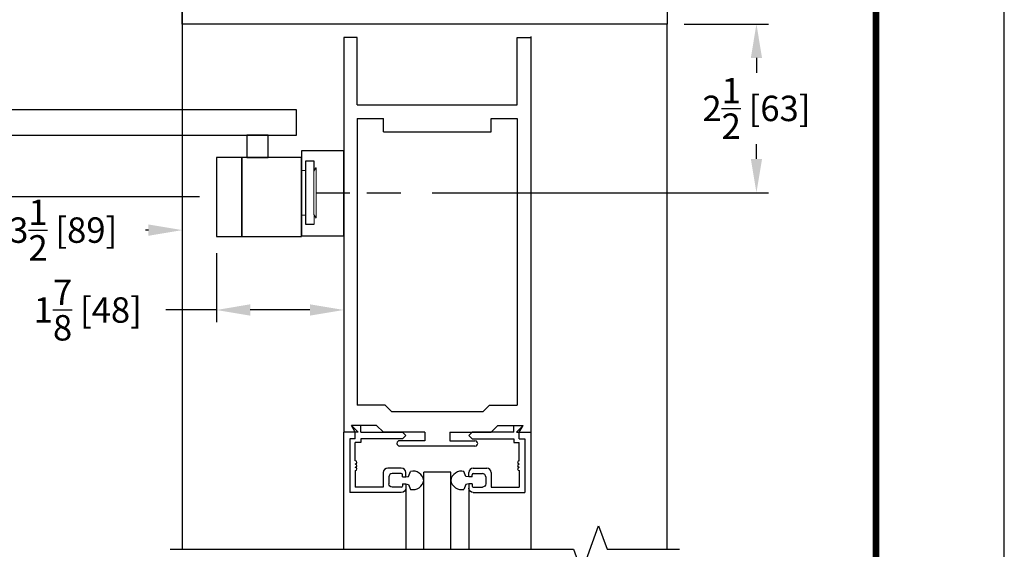
# Model space of a CAD drawing. Units: inches. Extents: x 16 to 826, y -50 to 3.
# Drawn here: x 812 to 826, y -26 to -19 of the extents above; entities that cross this region are included whole.
import ezdxf

# ---------------------------------------------------------------- set-up
doc = ezdxf.new("R2010")
doc.units = ezdxf.units.IN
doc.header["$MEASUREMENT"] = 0
doc.header["$PDSIZE"] = -1
doc.linetypes.add('DASHED', pattern=[0.75, 0.5, -0.25])
doc.linetypes.add('HIDDEN', pattern=[0.075, 0.05, -0.025])
for name, color, linetype in [('11', 1, 'Continuous'), ('HIDDEN', 3, 'HIDDEN'), ('OBJECT', 7, 'Continuous')]:
    doc.layers.add(name, color=color, linetype=linetype)
doc.dimstyles.get("Standard").update_dxf_attribs({"dimtxt": 0.25, "dimasz": 0.18, "dimexe": 0.18, "dimexo": 0.125, "dimgap": 0.09, "dimtad": 0, "dimtih": 1, "dimtoh": 1, "dimdec": 5, "dimzin": 0, "dimdsep": 46, "dimlunit": 5, "dimtxsty": 'Standard', "dimcen": 0.09, "dimadec": 0, "dimazin": 0, "dimtfac": 1, "dimtdec": 5, "dimtofl": 0, "dimtmove": 0, "dimatfit": 3, "dimfxl": 1, "dimfrac": 2, "dimtolj": 1, "dimtzin": 0, "dimarcsym": 0})

# ---------------------------------------------------------------- blocks, each defined once
blk = doc.blocks.new('outline')
at = {"layer": '11', "linetype": 'Continuous', "const_width": 0.0903}
blk.add_lwpolyline([(20.492, -1.074), (55.313, -1.074), (55.313, -47.466), (20.492, -47.466)], close=True, dxfattribs=at)
at = {"layer": 'Defpoints', "color": 10}
blk.add_line((57.097, -49.11), (57.097, 0.57), dxfattribs=at)
blk = doc.blocks.new('*D154')
at = {"color": 0, "lineweight": -2}
for p, q in [((770.448, 18.332), (766.997, 18.332)), ((767.177, 17.832), (767.177, 16.716)), ((767.177, 14.907), (767.177, 15.661)), ((776.14, 14.407), (766.997, 14.407))]:
    blk.add_line(p, q, dxfattribs=at)
at = {"color": 0}
for points in [[(767.094, 17.832), (767.26, 17.832), (767.177, 18.332)], [(767.094, 14.907), (767.26, 14.907), (767.177, 14.407)]]:
    blk.add_solid(points, dxfattribs=at)
at = {"layer": 'Defpoints', "color": 0}
for p in [(767.177, 18.332), (770.698, 18.332), (776.39, 14.407)]:
    blk.add_point(p, dxfattribs=at)
at = {"color": 0, "insert": (767.177, 16.189), "char_height": 0.375, "attachment_point": 5}
blk.add_mtext('\\A1;3{\\H1.000000x;\\S15/16;} [100]', dxfattribs=at)
blk = doc.blocks.new('*D156')
at = {"color": 0, "lineweight": -2}
for p, q in [((776.39, 13.576), (776.39, 12.559)), ((778.272, 13.582), (778.272, 12.559)), ((776.39, 12.739), (775.645, 12.739)), ((777.772, 12.739), (776.89, 12.739))]:
    blk.add_line(p, q, dxfattribs=at)
at = {"color": 0}
for points in [[(776.89, 12.823), (776.89, 12.656), (776.39, 12.739)], [(777.772, 12.823), (777.772, 12.656), (778.272, 12.739)]]:
    blk.add_solid(points, dxfattribs=at)
at = {"layer": 'Defpoints', "color": 0}
for p in [(776.39, 13.826), (778.272, 13.832), (776.39, 12.739)]:
    blk.add_point(p, dxfattribs=at)
at = {"color": 0, "insert": (774.492, 12.739), "char_height": 0.375, "attachment_point": 5}
blk.add_mtext('\\A1;1{\\H1.000000x;\\S7/8;} [48]', dxfattribs=at)
blk = doc.blocks.new('Arm')
for p, q in [((24.322, 23.862), (25.161, 23.862)), ((25.495, 23.553), (24.433, 23.553)), ((25.613, 23.146), (25.495, 23.553)), ((28.7, 23.146), (25.613, 23.146)), ((28.7, 22.771), (28.7, 23.146)), ((24.433, 22.771), (28.7, 22.771))]:
    blk.add_line(p, q)
at = {"linetype": 'Continuous', "lineweight": 15}
for p, q in [((24.352, 23.553), (23.925, 23.553)), ((24.31, 23.649), (24.31, 23.553)), ((25.171, 23.553), (24.31, 23.553)), ((24.352, 23.553), (24.371, 23.553)), ((24.371, 23.553), (24.433, 23.553)), ((24.433, 23.553), (25.495, 23.553)), ((24.555, 23.649), (24.555, 23.553)), ((24.985, 23.649), (24.985, 23.553)), ((25.171, 23.649), (25.171, 23.553)), ((25.495, 23.553), (25.613, 23.146)), ((25.553, 23.353), (25.553, 23.351)), ((25.613, 23.146), (28.674, 23.146)), ((28.7, 23.146), (28.674, 23.146)), ((23.925, 22.771), (24.352, 22.771)), ((24.371, 22.771), (24.352, 22.771)), ((24.371, 22.771), (24.433, 22.771)), ((28.674, 22.771), (28.7, 22.771)), ((19.255, 20.313), (19.255, 20.448)), ((19.255, 20.448), (19.38, 20.448)), ((19.38, 20.448), (19.38, 20.313)), ((20.324, 20.502), (19.443, 20.502)), ((20.324, 20.502), (20.324, 19.335)), ((19.225, 20.356), (19.255, 20.313)), ((19.225, 20.351), (19.225, 19.611)), ((19.258, 20.302), (19.225, 20.351)), ((19.258, 19.66), (19.258, 20.302)), ((19.38, 20.313), (19.443, 20.313)), ((19.38, 20.313), (19.38, 19.649)), ((19.225, 19.611), (19.258, 19.66)), ((19.255, 19.649), (19.225, 19.606)), ((19.255, 19.514), (19.255, 19.649)), ((19.443, 19.649), (19.38, 19.649)), ((19.38, 19.649), (19.38, 19.514)), ((19.38, 19.514), (19.255, 19.514)), ((19.44, 19.341), (19.44, 19.335)), ((20.324, 19.335), (19.44, 19.335))]:
    blk.add_line(p, q, dxfattribs=at)
for points in [[(27.708, 21.211), (28.458, 21.211), (28.458, 22.771), (27.708, 22.771)], [(19.515, 21.211), (28.662, 21.211), (28.662, 20.836), (19.515, 20.836)], [(19.938, 20.836), (20.25, 20.836), (20.25, 20.502), (19.938, 20.502)], [(18.813, 20.601), (19.443, 20.601), (19.443, 19.341), (18.813, 19.341)], [(18.813, 20.601), (19.443, 20.601), (19.443, 19.341), (18.813, 19.341)], [(19.443, 20.502), (20.324, 20.502), (20.324, 19.335), (19.443, 19.335)], [(20.324, 20.502), (20.704, 20.502), (20.704, 19.335), (20.324, 19.335)]]:
    blk.add_lwpolyline(points, close=True)
blk.add_lwpolyline([(19.255, 20.313), (19.255, 20.448), (19.38, 20.448), (19.38, 19.514), (19.255, 19.514)])
for points, degree in [([(24.31, 23.649), (24.314, 23.72), (24.318, 23.791), (24.322, 23.862)], 3), ([(24.542, 23.862), (24.546, 23.791), (24.55, 23.72), (24.555, 23.649)], 3), ([(24.555, 23.649), (24.562, 23.72), (24.569, 23.791), (24.577, 23.862)], 3), ([(24.963, 23.862), (24.97, 23.791), (24.978, 23.72), (24.985, 23.649)], 3), ([(23.925, 22.771), (23.925, 23.553)], 1), ([(28.7, 23.146), (28.7, 22.771)], 1), ([(27.708, 21.211), (27.708, 22.771)], 1), ([(28.458, 22.771), (28.458, 21.211)], 1), ([(19.938, 20.502), (19.938, 20.836)], 1), ([(20.25, 20.836), (20.25, 20.502)], 1), ([(20.704, 20.502), (20.704, 19.335)], 1)]:
    blk.add_open_spline(points, degree=degree, dxfattribs=at)
for points, knots in [([(24.985, 23.649), (24.988, 23.717), (24.991, 23.788), (24.995, 23.859), (24.995, 23.862)], [0, 0, 0, 0, 0.0987883, 0.1029286, 0.1029286, 0.1029286, 0.1029286]), ([(25.161, 23.862), (25.162, 23.858), (25.165, 23.787), (25.168, 23.716), (25.171, 23.649)], [0, 0, 0, 0, 0.047288, 1, 1, 1, 1]), ([(20.7, 20.502), (20.7, 20.502), (20.7, 20.502), (20.65, 20.502), (20.562, 20.502), (20.449, 20.502), (20.366, 20.502), (20.324, 20.502)], [0, 0, 0, 0, 0.114713, 0.328045, 0.547278, 0.772036, 1, 1, 1, 1]), ([(20.7, 19.335), (20.7, 19.335), (20.7, 19.335), (20.65, 19.335), (20.562, 19.335), (20.449, 19.335), (20.366, 19.335), (20.324, 19.335)], [0, 0, 0, 0, 0.114713, 0.328045, 0.547278, 0.772036, 1, 1, 1, 1])]:
    blk.add_open_spline(points, degree=3, knots=knots, dxfattribs=at)
blk = doc.blocks.new('*D157')
at = {"color": 0, "lineweight": -2}
for p, q in [((772.372, 16.997), (772.372, 13.738)), ((775.887, 16.708), (775.887, 13.738)), ((772.872, 13.918), (772.914, 13.918)), ((775.387, 13.918), (775.344, 13.918))]:
    blk.add_line(p, q, dxfattribs=at)
at = {"color": 0}
for points in [[(772.872, 14.001), (772.872, 13.834), (772.372, 13.918)], [(775.387, 14.001), (775.387, 13.834), (775.887, 13.918)]]:
    blk.add_solid(points, dxfattribs=at)
at = {"layer": 'Defpoints', "color": 0}
for p in [(772.372, 17.247), (775.887, 16.958), (772.372, 13.918)]:
    blk.add_point(p, dxfattribs=at)
at = {"color": 0, "insert": (774.129, 13.918), "char_height": 0.375, "attachment_point": 5}
blk.add_mtext('\\A1;3{\\H1.000000x;\\S1/2;} [89]', dxfattribs=at)
blk = doc.blocks.new('*D159')
at = {"color": 0, "lineweight": -2}
for p, q in [((783.296, 16.958), (784.544, 16.958)), ((784.364, 16.458), (784.364, 16.241)), ((784.364, 14.969), (784.364, 15.186)), ((779.576, 14.469), (784.544, 14.469))]:
    blk.add_line(p, q, dxfattribs=at)
at = {"color": 0}
for points in [[(784.281, 16.458), (784.447, 16.458), (784.364, 16.958)], [(784.281, 14.969), (784.447, 14.969), (784.364, 14.469)]]:
    blk.add_solid(points, dxfattribs=at)
at = {"layer": 'Defpoints', "color": 0}
for p in [(783.046, 16.958), (779.326, 14.469), (784.364, 14.469)]:
    blk.add_point(p, dxfattribs=at)
at = {"color": 0, "insert": (784.364, 15.714), "char_height": 0.375, "attachment_point": 5}
blk.add_mtext('\\A1;2{\\H1.000000x;\\S1/2;} [63]', dxfattribs=at)
blk = doc.blocks.new('1.2.14 INSWING CENTER PIVOT')
blk.add_lwpolyline([(783.046352, 16.957929), (775.886788, 16.957929), (775.886788, 19.740861), (783.046352, 19.740861)], close=True)
for points in [[(783.046352, 9.210946), (783.046352, 9.210946), (783.046352, 16.957929), (775.886788, 16.957929), (775.886788, 9.210946), (781.66068, 9.210946)], [(782.15841, 9.210946), (783.046352, 9.210946)]]:
    blk.add_lwpolyline(points)
at = {"linetype": 'Continuous'}
blk.add_lwpolyline([(775.707605, 9.210946), (781.66068, 9.210946), (781.785112, 8.86907), (782.033977, 9.552821), (782.15841, 9.210946), (783.225534, 9.210946)], dxfattribs=at)
at = {"layer": 'HIDDEN', "linetype": 'DASHED'}
blk.add_line((777.862353, 14.469403), (779.326082, 14.469403), dxfattribs=at)
at = {"layer": 'OBJECT', "linetype": 'Continuous'}
blk.add_line((775.886788, 27.277877), (775.886788, 16.957929), dxfattribs=at)
at = {"layer": 'OBJECT'}
for p, q in [((778.272437, 16.759148), (778.272437, 10.936267)), ((778.272437, 16.759148), (778.272437, 15.040956)), ((778.471218, 16.759148), (778.272437, 16.759148)), ((778.471218, 15.765244), (778.471218, 16.759148)), ((780.832735, 16.759148), (781.031515, 16.759148)), ((780.832735, 15.765244), (780.832735, 16.759148)), ((781.031515, 16.772928), (781.031515, 10.936267)), ((778.471218, 15.765244), (780.832735, 15.765244)), ((778.471218, 15.566463), (778.471218, 11.335419)), ((778.471218, 15.566463), (778.856853, 15.566463)), ((778.471218, 15.566463), (778.856853, 15.566463)), ((778.856853, 15.367682), (778.856853, 15.566463)), ((778.856853, 15.367682), (778.856853, 15.566463)), ((780.4471, 15.367682), (780.4471, 15.566463)), ((780.4471, 15.566463), (780.832735, 15.566463)), ((780.832735, 15.566463), (780.832735, 11.335419)), ((778.856853, 15.367682), (780.4471, 15.367682)), ((778.880503, 11.335419), (778.471218, 11.335419)), ((778.980688, 11.235233), (778.880503, 11.335419)), ((780.323266, 11.235233), (778.980688, 11.235233)), ((780.323266, 11.235233), (780.423451, 11.335419)), ((780.423451, 11.335419), (780.832735, 11.335419)), ((778.272437, 9.210946), (778.272437, 10.936267)), ((778.484735, 10.936267), (778.272437, 10.936267)), ((778.441474, 10.937857), (778.384551, 11.036452)), ((778.484735, 10.936267), (778.384551, 11.036452)), ((778.756667, 11.036452), (778.384551, 11.036452)), ((778.441474, 10.839263), (778.441474, 10.937857)), ((778.522575, 10.937857), (778.522575, 11.036452)), ((778.522575, 10.937857), (779.136412, 10.937857)), ((778.856853, 10.936267), (778.756667, 11.036452)), ((779.469098, 10.936267), (778.856853, 10.936267)), ((779.185709, 10.888561), (779.136412, 10.937857)), ((779.469098, 10.936267), (779.469098, 10.810637)), ((779.834855, 10.936267), (780.4471, 10.936267)), ((779.834855, 10.936267), (779.834855, 10.810637)), ((780.118243, 10.888561), (780.167541, 10.937857)), ((780.781377, 10.937857), (780.167541, 10.937857)), ((780.4471, 10.936267), (780.547287, 11.036452)), ((780.547287, 11.036452), (780.919403, 11.036452)), ((780.781377, 11.036452), (780.919403, 11.036452)), ((780.781377, 10.937857), (780.781377, 11.036452)), ((780.819219, 10.936267), (780.919403, 11.036452)), ((780.819219, 10.936267), (781.031515, 10.936267)), ((780.86248, 10.937857), (780.919403, 11.036452)), ((780.86248, 10.839263), (780.86248, 10.937857)), ((781.031515, 10.936267), (781.031515, 9.210946)), ((778.441474, 10.839263), (778.360371, 10.839263)), ((778.360371, 10.839263), (778.360371, 10.044138)), ((778.522575, 10.782014), (778.441474, 10.782014)), ((778.441474, 10.513261), (778.441474, 10.782014)), ((779.136412, 10.839263), (778.522575, 10.839263)), ((778.522575, 10.839263), (778.522575, 10.782014)), ((779.469098, 10.810637), (779.095391, 10.810637)), ((779.185709, 10.888561), (779.136412, 10.839263)), ((779.834855, 10.810637), (780.208563, 10.810637)), ((780.118243, 10.888561), (780.167541, 10.839263)), ((780.167541, 10.839263), (780.781377, 10.839263)), ((780.781377, 10.839263), (780.781377, 10.782014)), ((780.781377, 10.782014), (780.86248, 10.782014)), ((780.86248, 10.839263), (780.943581, 10.839263)), ((780.86248, 10.513261), (780.86248, 10.782014)), ((780.943581, 10.839263), (780.943581, 10.044138)), ((780.208563, 10.731125), (779.095216, 10.731125)), ((778.441474, 10.37014), (778.441474, 10.125241)), ((778.854938, 10.339926), (778.854938, 10.125241)), ((779.120509, 10.405124), (778.920138, 10.405124)), ((779.120509, 10.324022), (778.986929, 10.324022)), ((779.185709, 10.274724), (779.185709, 10.339926)), ((779.228796, 10.283626), (779.258552, 10.357973)), ((779.453108, 9.210946), (779.453108, 10.346983)), ((779.85067, 10.346983), (779.453108, 10.346983)), ((779.850672, 9.210946), (779.85067, 10.346983)), ((780.074982, 10.283626), (780.045057, 10.357973)), ((780.118243, 10.274724), (780.118243, 10.339926)), ((780.183445, 10.405124), (780.383814, 10.405124)), ((780.183445, 10.324022), (780.317024, 10.324022)), ((780.449014, 10.339926), (780.449014, 10.125241)), ((780.86248, 10.37014), (780.86248, 10.125241)), ((778.937631, 10.274724), (778.937631, 10.174538)), ((779.136412, 10.274724), (779.136412, 10.308119)), ((779.136412, 10.274724), (779.185709, 10.274724)), ((779.185709, 10.274724), (779.228796, 10.283626)), ((780.118243, 10.274724), (780.074982, 10.283626)), ((780.167541, 10.274724), (780.118243, 10.274724)), ((780.167541, 10.274724), (780.167541, 10.308119)), ((780.366321, 10.274724), (780.366321, 10.174538)), ((779.120509, 10.044138), (778.360371, 10.044138)), ((778.854938, 10.125241), (778.441474, 10.125241)), ((779.120509, 10.125241), (778.986929, 10.125241)), ((779.136412, 10.174538), (779.136412, 10.141145)), ((779.136412, 10.174538), (779.185709, 10.174538)), ((779.185709, 10.174538), (779.185709, 10.109338)), ((779.185709, 10.174538), (779.228796, 10.165636)), ((779.185709, 10.109338), (779.185709, 9.210946)), ((779.228796, 10.165636), (779.258552, 10.091289)), ((780.074982, 10.165636), (780.045057, 10.091289)), ((780.118243, 10.174538), (780.074982, 10.165636)), ((780.118243, 10.174538), (780.118243, 10.109338)), ((780.167541, 10.174538), (780.118243, 10.174538)), ((780.118243, 10.109338), (780.118243, 9.210946)), ((780.167541, 10.174538), (780.167541, 10.141145)), ((780.183445, 10.125241), (780.317024, 10.125241)), ((780.183445, 10.044138), (780.943581, 10.044138)), ((780.449014, 10.125241), (780.86248, 10.125241))]:
    blk.add_line(p, q, dxfattribs=at)
for centre, radius, start, end in [((779.095391, 10.770881), 0.039756, 90.00001, 269.7498), ((780.208563, 10.770881), 0.039756, 270, 90.00003), ((778.441474, 10.489407), 0.023854, 270, 90), ((780.86248, 10.489407), 0.023854, 90, 270), ((778.441474, 10.4417), 0.023854, 270, 90), ((778.441474, 10.393994), 0.023854, 270, 90), ((778.920138, 10.339926), 0.0652, 90, 180), ((778.986929, 10.274724), 0.049298, 90, 180), ((779.120509, 10.339926), 0.0652, 0, 90), ((779.120509, 10.308119), 0.015902, 0, 90), ((779.292289, 10.198549), 0.162919, 9.212055, 101.890449), ((780.011488, 10.198549), 0.162919, 78.109551, 170.787945), ((780.183445, 10.339926), 0.0652, 90, 180), ((780.183445, 10.308119), 0.015902, 90, 180), ((780.317024, 10.274724), 0.049298, 0, 90), ((780.383814, 10.339926), 0.0652, 0, 90), ((780.86248, 10.4417), 0.023854, 90, 270), ((780.86248, 10.393994), 0.023854, 90, 270), ((779.292289, 10.250713), 0.162919, 258.109551, 350.787945), ((780.011488, 10.250713), 0.162919, 189.212055, 281.890449), ((779.120509, 10.141145), 0.015902, 270, 0), ((780.183445, 10.141145), 0.015902, 180, 270)]:
    blk.add_arc(centre, radius, start, end, dxfattribs=at)
at = {"layer": 'OBJECT', "extrusion": (0, 0, -1)}
for centre, radius, start, end in [((-778.986929, 10.174538), 0.049298, 270, 0), ((-779.120509, 10.109338), 0.0652, 180, 270), ((-780.183445, 10.109338), 0.0652, 270, 0), ((-780.317024, 10.174538), 0.049298, 180, 270)]:
    blk.add_arc(centre, radius, start, end, dxfattribs=at)
at = {"xscale": -0.9954597282714701, "yscale": 0.9954597282714274, "zscale": 0.9954597282714274}
blk.add_blockref('Arm', (797.000278, -5.421191), dxfattribs=at)
for base, p1, p2, angle, picture, middle in [((767.177164, 18.332199), (776.390068, 14.407187), (770.697848, 18.332199), 90, '*D154', (767.177164, 16.18874)), ((772.372211, 13.917718), (775.886788, 16.957929), (772.372211, 17.246736), 180, '*D157', (774.129499, 13.917718)), ((784.363904, 14.469403), (783.046352, 16.957929), (779.326082, 14.469403), 90, '*D159', (784.363904, 15.713666)), ((776.390068, 12.739442), (778.272437, 13.832105), (776.390068, 13.826336), 180, '*D156', (774.492267, 12.739442))]:
    dim = blk.add_linear_dim(base=base, p1=p1, p2=p2, angle=angle, dimstyle='Standard', override={"dimtxt": 0.375, "dimasz": 0.5, "dimexo": 0.25, "dimdec": 4, "dimfrac": 0})
    dim.commit()
    dim.dimension.update_dxf_attribs({"geometry": picture, "text_midpoint": middle, "dimtype": 160})

msp = doc.modelspace()

# ---------------------------------------------------------------- block references
msp.add_blockref('outline', (769.087168, -0.79497))
at = {"xscale": 0.9419249805235239, "yscale": 0.9419249805235257, "zscale": 0.941924980523526}
msp.add_blockref('1.2.14 INSWING CENTER PIVOT', (83.924762, -35.028363), dxfattribs=at)

doc.saveas('drawing.dxf')
